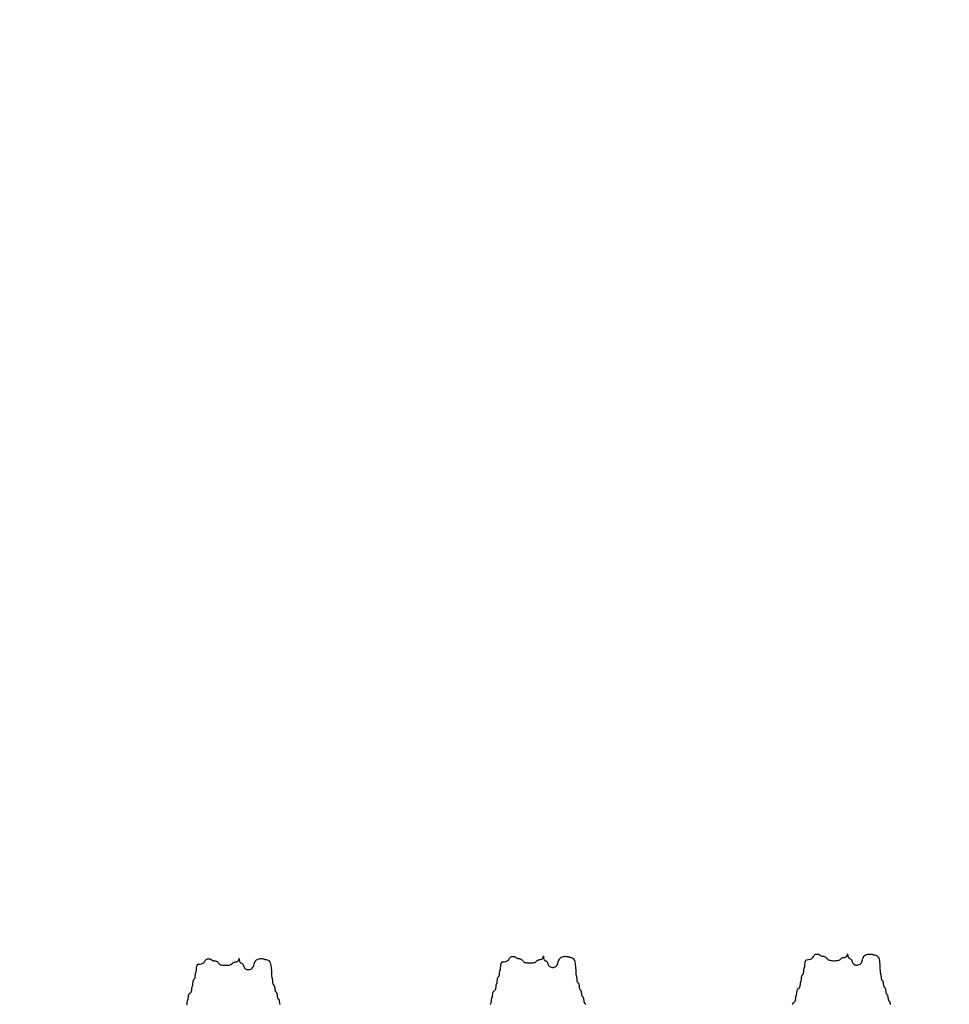
# Model space of a CAD drawing. Extents: x -70 to 179, y -128 to 205.
# Drawn here: x 22 to 28, y -80 to -73 of the extents above; entities that cross this region are included whole.
import ezdxf

# ---------------------------------------------------------------- set-up
doc = ezdxf.new("R2010")
doc.units = 0
doc.header["$LTSCALE"] = 0.5
doc.header["$MEASUREMENT"] = 0
doc.layers.add('PR-BR-COMP', color=1, linetype='Continuous')
doc.layers.add('PR-BR-DIMS', color=4, linetype='Continuous')
doc.styles.add('DOT-BR4', font='romans.shx', dxfattribs={"height": 0.125})
doc.dimstyles.new('DOT-BR-IN$0', dxfattribs={"dimtxt": 0.125, "dimasz": 0.1, "dimexe": 0.09, "dimexo": 0.0625, "dimgap": 0.05, "dimtad": 1, "dimtoh": 1, "dimdec": 3, "dimzin": 3, "dimdsep": 46, "dimlunit": 5, "dimtxsty": 'DOT-BR4', "dimcen": 0.09, "dimclrd": 256, "dimclre": 256, "dimclrt": 2, "dimaunit": 1, "dimadec": 4, "dimazin": 0, "dimtfac": 0.7, "dimtdec": 3, "dimtmove": 2, "dimatfit": 3, "dimfxl": 1, "dimtolj": 1, "dimtzin": 0, "dimlwd": 15, "dimlwe": 15, "dimarcsym": 0})

# ---------------------------------------------------------------- blocks, each defined once
blk = doc.blocks.new('A$C4F7A772D')
at = {"layer": 'PR-BR-COMP'}
for points in [[(-197.85, 0.75), (-197.47, 0.77), (-197.19, 0.82), (-196.98, 0.91), (-196.84, 1.01), (-196.73, 1.12), (-196.66, 1.24), (-196.59, 1.35), (-196.53, 1.45), (-196.45, 1.53), (-196.36, 1.58), (-196.26, 1.62), (-196.16, 1.65), (-196.05, 1.66), (-195.95, 1.65), (-195.86, 1.64), (-195.78, 1.62), (-195.72, 1.6), (-195.67, 1.57), (-195.63, 1.53), (-195.59, 1.5), (-195.56, 1.46), (-195.52, 1.43), (-195.47, 1.4), (-195.4, 1.37), (-195.33, 1.35), (-195.23, 1.33), (-195.13, 1.32), (-195.03, 1.3), (-194.92, 1.28), (-194.82, 1.26), (-194.73, 1.23), (-194.65, 1.18), (-194.59, 1.13), (-194.54, 1.07), (-194.49, 1), (-194.44, 0.93), (-194.38, 0.86), (-194.31, 0.8), (-194.21, 0.74), (-194.09, 0.68), (-193.93, 0.64), (-193.75, 0.61), (-193.55, 0.59), (-193.34, 0.59), (-193.13, 0.59), (-192.93, 0.6), (-192.74, 0.62), (-192.59, 0.65), (-192.46, 0.69), (-192.37, 0.74), (-192.29, 0.79), (-192.23, 0.84), (-192.18, 0.89), (-192.14, 0.94), (-192.09, 0.99), (-192.02, 1.03), (-191.94, 1.06), (-191.85, 1.08), (-191.75, 1.11), (-191.65, 1.13), (-191.54, 1.16), (-191.44, 1.19), (-191.35, 1.23), (-191.27, 1.28), (-191.21, 1.34), (-191.16, 1.42), (-191.13, 1.49), (-191.11, 1.57), (-191.09, 1.63), (-191.09, 1.68), (-191.08, 1.71), (-191.08, 1.72), (-191.08, 1.69), (-191.08, 1.64), (-191.08, 1.56), (-191.07, 1.48), (-191.05, 1.38), (-191.03, 1.29), (-191, 1.2), (-190.96, 1.12), (-190.91, 1.06), (-190.85, 1.01), (-190.78, 0.97), (-190.71, 0.93), (-190.64, 0.9), (-190.57, 0.86), (-190.51, 0.81), (-190.46, 0.75), (-190.42, 0.67), (-190.38, 0.58), (-190.35, 0.48), (-190.31, 0.37), (-190.27, 0.27), (-190.22, 0.17), (-190.14, 0.07), (-190.05, 0), (-189.93, -0.06), (-189.8, -0.11), (-189.64, -0.13), (-189.49, -0.13), (-189.33, -0.1), (-189.18, -0.06), (-189.04, 0.02), (-188.92, 0.12), (-188.83, 0.25), (-188.76, 0.4), (-188.7, 0.57), (-188.64, 0.75), (-188.59, 0.92), (-188.53, 1.09), (-188.45, 1.24), (-188.36, 1.37), (-188.24, 1.48), (-188.11, 1.55), (-187.95, 1.61), (-187.8, 1.64), (-187.64, 1.66), (-187.49, 1.67), (-187.35, 1.66), (-187.23, 1.65), (-187.14, 1.64), (-187.07, 1.63), (-187.01, 1.61), (-186.96, 1.59), (-186.92, 1.57), (-186.88, 1.56), (-186.83, 1.54), (-186.76, 1.53), (-186.69, 1.52), (-186.59, 1.5), (-186.49, 1.48), (-186.39, 1.44), (-186.28, 1.38), (-186.18, 1.29), (-186.09, 1.16), (-186.01, 1), (-185.95, 0.79), (-185.9, 0.54), (-185.87, 0.28), (-185.84, 0), (-185.83, -0.28), (-185.81, -0.55), (-185.8, -0.79), (-185.79, -1), (-185.78, -1.17), (-185.77, -1.3), (-185.75, -1.39), (-185.73, -1.47), (-185.71, -1.52), (-185.7, -1.58), (-185.68, -1.63), (-185.67, -1.69), (-185.66, -1.77), (-185.65, -1.86), (-185.64, -1.96), (-185.63, -2.07), (-185.62, -2.17), (-185.61, -2.27), (-185.6, -2.36), (-185.57, -2.44), (-185.55, -2.5), (-185.52, -2.55), (-185.48, -2.59), (-185.45, -2.63), (-185.41, -2.67), (-185.38, -2.71), (-185.35, -2.76), (-185.32, -2.82), (-185.3, -2.9), (-185.29, -2.99), (-185.27, -3.09), (-185.26, -3.19), (-185.25, -3.3), (-185.24, -3.4), (-185.22, -3.49), (-185.2, -3.57), (-185.17, -3.63), (-185.14, -3.68), (-185.11, -3.72), (-185.07, -3.76), (-185.04, -3.79), (-185.01, -3.83), (-184.97, -3.88), (-184.95, -3.94), (-184.93, -4.02), (-184.91, -4.11), (-184.9, -4.21), (-184.89, -4.32), (-184.87, -4.42), (-184.86, -4.52), (-184.84, -4.61), (-184.82, -4.69), (-184.8, -4.76), (-184.77, -4.8), (-184.73, -4.84), (-184.7, -4.88), (-184.66, -4.92), (-184.63, -4.96), (-184.6, -5.01), (-184.57, -5.07), (-184.55, -5.15), (-184.54, -5.24), (-184.52, -5.34), (-184.51, -5.44), (-184.5, -5.55), (-184.49, -5.65), (-184.47, -5.74), (-184.45, -5.82), (-184.42, -5.88), (-184.39, -5.93), (-184.36, -5.97), (-184.32, -6.01), (-184.29, -6.04), (-184.25, -6.08), (-184.22, -6.13), (-184.2, -6.19)], [(-150.48, -6.18), (-150.45, -6.08), (-150.42, -6.01), (-150.38, -5.94), (-150.34, -5.89), (-150.29, -5.85), (-150.23, -5.82), (-150.18, -5.78), (-150.13, -5.74), (-150.09, -5.69), (-150.05, -5.63), (-150.02, -5.55), (-149.99, -5.46), (-149.97, -5.36), (-149.96, -5.26), (-149.95, -5.15), (-149.94, -5.05), (-149.93, -4.96), (-149.92, -4.88), (-149.91, -4.82), (-149.89, -4.77), (-149.88, -4.73), (-149.86, -4.69), (-149.84, -4.66), (-149.82, -4.62), (-149.81, -4.57), (-149.8, -4.51), (-149.79, -4.43), (-149.78, -4.34), (-149.77, -4.24), (-149.76, -4.13), (-149.74, -4.03), (-149.73, -3.93), (-149.7, -3.83), (-149.67, -3.76), (-149.63, -3.69), (-149.59, -3.64), (-149.54, -3.6), (-149.48, -3.57), (-149.43, -3.53), (-149.38, -3.49), (-149.33, -3.44), (-149.29, -3.38), (-149.26, -3.3), (-149.24, -3.21), (-149.22, -3.11), (-149.21, -3), (-149.2, -2.9), (-149.19, -2.8), (-149.18, -2.71), (-149.17, -2.63), (-149.16, -2.57), (-149.14, -2.52), (-149.12, -2.48), (-149.11, -2.44), (-149.09, -2.41), (-149.07, -2.37), (-149.06, -2.32), (-149.04, -2.25), (-149.03, -2.18), (-149.03, -2.08), (-149.02, -1.98), (-149.01, -1.88), (-149, -1.77), (-148.99, -1.67), (-148.97, -1.58), (-148.95, -1.5), (-148.92, -1.44), (-148.89, -1.39), (-148.86, -1.35), (-148.83, -1.32), (-148.79, -1.28), (-148.76, -1.24), (-148.73, -1.19), (-148.7, -1.13), (-148.68, -1.05), (-148.66, -0.96), (-148.65, -0.86), (-148.64, -0.75), (-148.63, -0.65), (-148.63, -0.55), (-148.62, -0.46), (-148.61, -0.38), (-148.59, -0.32), (-148.58, -0.27), (-148.56, -0.23), (-148.54, -0.19), (-148.53, -0.16), (-148.51, -0.11), (-148.49, -0.07), (-148.48, 0), (-148.47, 0.07), (-148.46, 0.17), (-148.45, 0.27), (-148.45, 0.37), (-148.44, 0.48), (-148.43, 0.58), (-148.42, 0.67), (-148.4, 0.75), (-148.38, 0.81), (-148.36, 0.86), (-148.34, 0.9), (-148.31, 0.93), (-148.29, 0.97), (-148.28, 1.01), (-148.27, 1.06), (-148.26, 1.12)], [(-148.26, 1.12), (-147.89, 1.14), (-147.61, 1.2), (-147.4, 1.28), (-147.25, 1.39), (-147.15, 1.5), (-147.07, 1.62), (-147.01, 1.73), (-146.95, 1.83), (-146.87, 1.9), (-146.78, 1.96), (-146.68, 2), (-146.57, 2.02), (-146.47, 2.03), (-146.37, 2.03), (-146.27, 2.02), (-146.2, 2), (-146.13, 1.97), (-146.08, 1.94), (-146.04, 1.91), (-146.01, 1.87), (-145.97, 1.84), (-145.93, 1.8), (-145.88, 1.77), (-145.82, 1.75), (-145.74, 1.73), (-145.65, 1.71), (-145.55, 1.69), (-145.44, 1.68), (-145.34, 1.66), (-145.24, 1.63), (-145.15, 1.6), (-145.07, 1.56), (-145.01, 1.51), (-144.95, 1.45), (-144.91, 1.38), (-144.86, 1.31), (-144.8, 1.24), (-144.73, 1.17), (-144.63, 1.11), (-144.51, 1.06), (-144.35, 1.02), (-144.17, 0.99), (-143.96, 0.97), (-143.75, 0.96), (-143.54, 0.96), (-143.34, 0.98), (-143.16, 1), (-143, 1.03), (-142.88, 1.07), (-142.78, 1.11), (-142.71, 1.16), (-142.65, 1.22), (-142.6, 1.27), (-142.55, 1.32), (-142.5, 1.36), (-142.44, 1.4), (-142.36, 1.43), (-142.27, 1.46), (-142.17, 1.48), (-142.06, 1.5), (-141.96, 1.53), (-141.86, 1.56), (-141.77, 1.6), (-141.69, 1.65), (-141.63, 1.72), (-141.58, 1.79), (-141.55, 1.87), (-141.52, 1.94), (-141.51, 2.01), (-141.5, 2.06), (-141.5, 2.09), (-141.5, 2.09), (-141.5, 2.06), (-141.5, 2.01), (-141.49, 1.94), (-141.48, 1.85), (-141.47, 1.76), (-141.45, 1.66), (-141.42, 1.58), (-141.38, 1.5), (-141.32, 1.43), (-141.26, 1.39), (-141.19, 1.35), (-141.12, 1.31), (-141.05, 1.27), (-140.99, 1.23), (-140.93, 1.18), (-140.87, 1.12), (-140.83, 1.04), (-140.8, 0.95), (-140.76, 0.85), (-140.73, 0.75), (-140.69, 0.64), (-140.63, 0.54), (-140.56, 0.45), (-140.47, 0.37), (-140.35, 0.31), (-140.21, 0.27), (-140.06, 0.25), (-139.9, 0.25), (-139.75, 0.27), (-139.6, 0.32), (-139.46, 0.39), (-139.34, 0.5), (-139.25, 0.63), (-139.17, 0.78), (-139.11, 0.95), (-139.06, 1.12), (-139, 1.3), (-138.94, 1.46), (-138.87, 1.62), (-138.78, 1.75), (-138.66, 1.85), (-138.52, 1.93), (-138.37, 1.98), (-138.21, 2.02), (-138.06, 2.04), (-137.91, 2.04), (-137.77, 2.04), (-137.65, 2.03), (-137.56, 2.02), (-137.48, 2), (-137.43, 1.98), (-137.38, 1.97), (-137.34, 1.95), (-137.29, 1.93), (-137.24, 1.92), (-137.18, 1.9), (-137.1, 1.89), (-137.01, 1.88), (-136.91, 1.85), (-136.81, 1.81), (-136.7, 1.75), (-136.6, 1.66), (-136.51, 1.54), (-136.43, 1.37), (-136.37, 1.16), (-136.32, 0.92), (-136.29, 0.65), (-136.26, 0.37), (-136.24, 0.09), (-136.23, -0.18), (-136.22, -0.42), (-136.21, -0.63), (-136.2, -0.79), (-136.18, -0.92), (-136.17, -1.02), (-136.15, -1.09), (-136.13, -1.15), (-136.11, -1.2), (-136.1, -1.25), (-136.09, -1.32), (-136.07, -1.4), (-136.07, -1.49), (-136.06, -1.59), (-136.05, -1.69), (-136.04, -1.8), (-136.03, -1.9), (-136.01, -1.99), (-135.99, -2.07), (-135.97, -2.13), (-135.93, -2.18), (-135.9, -2.22), (-135.87, -2.25), (-135.83, -2.29), (-135.8, -2.33), (-135.77, -2.38), (-135.74, -2.44), (-135.72, -2.52), (-135.7, -2.61), (-135.69, -2.71), (-135.68, -2.82), (-135.67, -2.92), (-135.65, -3.02), (-135.64, -3.11), (-135.62, -3.19), (-135.59, -3.25), (-135.56, -3.3), (-135.53, -3.34), (-135.49, -3.38), (-135.46, -3.42), (-135.42, -3.46), (-135.39, -3.51), (-135.37, -3.57), (-135.34, -3.65), (-135.33, -3.74), (-135.31, -3.84), (-135.3, -3.94), (-135.29, -4.05), (-135.28, -4.15), (-135.26, -4.24), (-135.24, -4.32), (-135.21, -4.38), (-135.18, -4.43), (-135.15, -4.47), (-135.11, -4.51), (-135.08, -4.54), (-135.05, -4.58), (-135.02, -4.63), (-134.99, -4.69), (-134.97, -4.77), (-134.95, -4.86), (-134.94, -4.96), (-134.93, -5.07), (-134.91, -5.17), (-134.9, -5.27), (-134.89, -5.37), (-134.86, -5.44), (-134.84, -5.51), (-134.81, -5.55), (-134.77, -5.6), (-134.74, -5.63), (-134.7, -5.67), (-134.67, -5.71), (-134.64, -5.76), (-134.61, -5.82), (-134.59, -5.9), (-134.58, -5.99), (-134.56, -6.09), (-134.56, -6.19)], [(-249.16, -6.21), (-249.14, -6.11), (-249.13, -6.01), (-249.12, -5.9), (-249.11, -5.8), (-249.1, -5.71), (-249.09, -5.63), (-249.07, -5.57), (-249.06, -5.52), (-249.04, -5.48), (-249.03, -5.44), (-249.01, -5.41), (-248.99, -5.37), (-248.98, -5.32), (-248.96, -5.26), (-248.95, -5.18), (-248.94, -5.09), (-248.93, -4.99), (-248.92, -4.88), (-248.91, -4.78), (-248.89, -4.68), (-248.87, -4.58), (-248.84, -4.51), (-248.8, -4.44), (-248.75, -4.39), (-248.7, -4.35), (-248.65, -4.32), (-248.6, -4.28), (-248.55, -4.24), (-248.5, -4.19), (-248.46, -4.13), (-248.43, -4.05), (-248.41, -3.96), (-248.39, -3.86), (-248.38, -3.76), (-248.37, -3.65), (-248.36, -3.55), (-248.35, -3.46), (-248.34, -3.38), (-248.32, -3.32), (-248.31, -3.27), (-248.29, -3.23), (-248.27, -3.19), (-248.26, -3.16), (-248.24, -3.12), (-248.22, -3.07), (-248.21, -3), (-248.2, -2.93), (-248.19, -2.83), (-248.18, -2.73), (-248.18, -2.63), (-248.17, -2.53), (-248.15, -2.42), (-248.14, -2.33), (-248.12, -2.25), (-248.09, -2.19), (-248.06, -2.14), (-248.03, -2.1), (-247.99, -2.07), (-247.96, -2.03), (-247.92, -1.99), (-247.89, -1.94), (-247.87, -1.88), (-247.85, -1.8), (-247.83, -1.71), (-247.82, -1.61), (-247.81, -1.5), (-247.8, -1.4), (-247.79, -1.3), (-247.78, -1.21), (-247.77, -1.13), (-247.76, -1.07), (-247.74, -1.02), (-247.73, -0.98), (-247.71, -0.94), (-247.69, -0.91), (-247.68, -0.87), (-247.66, -0.82), (-247.65, -0.75), (-247.64, -0.68), (-247.63, -0.58), (-247.62, -0.48), (-247.61, -0.38), (-247.61, -0.27), (-247.6, -0.17), (-247.59, -0.08), (-247.57, 0), (-247.55, 0.06), (-247.53, 0.11), (-247.5, 0.15), (-247.48, 0.18), (-247.46, 0.22), (-247.44, 0.26), (-247.43, 0.31), (-247.43, 0.37)], [(-247.43, 0.37), (-247.06, 0.39), (-246.77, 0.45), (-246.57, 0.53), (-246.42, 0.64), (-246.32, 0.75), (-246.24, 0.87), (-246.18, 0.98), (-246.11, 1.08), (-246.04, 1.15), (-245.94, 1.21), (-245.84, 1.25), (-245.74, 1.27), (-245.63, 1.28), (-245.53, 1.28), (-245.44, 1.27), (-245.36, 1.25), (-245.3, 1.22), (-245.25, 1.19), (-245.21, 1.16), (-245.18, 1.12), (-245.14, 1.09), (-245.1, 1.05), (-245.05, 1.02), (-244.99, 1), (-244.91, 0.98), (-244.82, 0.96), (-244.72, 0.94), (-244.61, 0.93), (-244.51, 0.91), (-244.41, 0.88), (-244.31, 0.85), (-244.24, 0.81), (-244.17, 0.76), (-244.12, 0.7), (-244.07, 0.63), (-244.02, 0.56), (-243.97, 0.49), (-243.89, 0.42), (-243.8, 0.36), (-243.67, 0.31), (-243.52, 0.27), (-243.33, 0.24), (-243.13, 0.22), (-242.92, 0.21), (-242.71, 0.21), (-242.51, 0.23), (-242.33, 0.25), (-242.17, 0.28), (-242.05, 0.32), (-241.95, 0.36), (-241.88, 0.41), (-241.82, 0.47), (-241.77, 0.52), (-241.72, 0.57), (-241.67, 0.61), (-241.61, 0.65), (-241.53, 0.68), (-241.44, 0.71), (-241.34, 0.73), (-241.23, 0.75), (-241.13, 0.78), (-241.03, 0.81), (-240.93, 0.85), (-240.86, 0.9), (-240.79, 0.97), (-240.75, 1.04), (-240.71, 1.12), (-240.69, 1.19), (-240.68, 1.26), (-240.67, 1.31), (-240.67, 1.34), (-240.67, 1.34), (-240.67, 1.31), (-240.67, 1.26), (-240.66, 1.19), (-240.65, 1.1), (-240.64, 1.01), (-240.61, 0.91), (-240.58, 0.82), (-240.54, 0.75), (-240.49, 0.68), (-240.43, 0.64), (-240.36, 0.6), (-240.29, 0.56), (-240.22, 0.52), (-240.16, 0.48), (-240.09, 0.43), (-240.04, 0.37), (-240, 0.29), (-239.96, 0.2), (-239.93, 0.1), (-239.9, 0), (-239.85, -0.11), (-239.8, -0.21), (-239.73, -0.3), (-239.63, -0.38), (-239.52, -0.44), (-239.38, -0.48), (-239.23, -0.5), (-239.07, -0.5), (-238.91, -0.48), (-238.76, -0.43), (-238.63, -0.36), (-238.51, -0.25), (-238.41, -0.12), (-238.34, 0.03), (-238.28, 0.2), (-238.23, 0.37), (-238.17, 0.55), (-238.11, 0.71), (-238.04, 0.87), (-237.94, 1), (-237.83, 1.1), (-237.69, 1.18), (-237.54, 1.23), (-237.38, 1.27), (-237.22, 1.29), (-237.07, 1.29), (-236.94, 1.29), (-236.82, 1.28), (-236.72, 1.27), (-236.65, 1.25), (-236.59, 1.23), (-236.55, 1.22), (-236.5, 1.2), (-236.46, 1.18), (-236.41, 1.17), (-236.35, 1.15), (-236.27, 1.14), (-236.18, 1.13), (-236.08, 1.1), (-235.97, 1.06), (-235.87, 1), (-235.77, 0.91), (-235.68, 0.79), (-235.6, 0.62), (-235.53, 0.41), (-235.49, 0.17), (-235.45, -0.1), (-235.43, -0.38), (-235.41, -0.66), (-235.4, -0.93), (-235.39, -1.17), (-235.38, -1.38), (-235.36, -1.54), (-235.35, -1.67), (-235.33, -1.77), (-235.31, -1.84), (-235.3, -1.9), (-235.28, -1.95), (-235.27, -2), (-235.25, -2.07), (-235.24, -2.15), (-235.23, -2.24), (-235.23, -2.34), (-235.22, -2.44), (-235.21, -2.55), (-235.2, -2.65), (-235.18, -2.74), (-235.16, -2.82), (-235.13, -2.88), (-235.1, -2.93), (-235.07, -2.97), (-235.03, -3), (-235, -3.04), (-234.96, -3.08), (-234.93, -3.13), (-234.91, -3.19), (-234.89, -3.27), (-234.87, -3.36), (-234.86, -3.46), (-234.85, -3.57), (-234.83, -3.67), (-234.82, -3.77), (-234.8, -3.86), (-234.78, -3.94), (-234.76, -4.01), (-234.73, -4.05), (-234.69, -4.09), (-234.66, -4.13), (-234.62, -4.17), (-234.59, -4.21), (-234.56, -4.26), (-234.53, -4.32), (-234.51, -4.4), (-234.5, -4.49), (-234.48, -4.59), (-234.47, -4.69), (-234.46, -4.8), (-234.44, -4.9), (-234.43, -4.99), (-234.41, -5.07), (-234.38, -5.13), (-234.35, -5.18), (-234.32, -5.22), (-234.28, -5.26), (-234.25, -5.29), (-234.21, -5.33), (-234.18, -5.38), (-234.16, -5.44), (-234.14, -5.52), (-234.12, -5.61), (-234.11, -5.71), (-234.09, -5.82), (-234.08, -5.92), (-234.07, -6.02), (-234.05, -6.12), (-234.03, -6.19)], [(-199.77, -6.16), (-199.71, -6.12), (-199.67, -6.07), (-199.63, -6.01), (-199.6, -5.93), (-199.57, -5.84), (-199.56, -5.74), (-199.54, -5.63), (-199.53, -5.53), (-199.52, -5.43), (-199.51, -5.33), (-199.5, -5.26), (-199.49, -5.19), (-199.48, -5.14), (-199.46, -5.1), (-199.44, -5.07), (-199.42, -5.03), (-199.41, -4.99), (-199.39, -4.94), (-199.38, -4.88), (-199.37, -4.8), (-199.36, -4.71), (-199.35, -4.61), (-199.34, -4.51), (-199.33, -4.4), (-199.31, -4.3), (-199.29, -4.21), (-199.25, -4.13), (-199.21, -4.07), (-199.17, -4.02), (-199.12, -3.98), (-199.07, -3.94), (-199.01, -3.91), (-198.96, -3.87), (-198.92, -3.82), (-198.88, -3.76), (-198.85, -3.68), (-198.82, -3.59), (-198.81, -3.48), (-198.79, -3.38), (-198.78, -3.28), (-198.77, -3.17), (-198.76, -3.08), (-198.75, -3), (-198.74, -2.94), (-198.72, -2.89), (-198.71, -2.85), (-198.69, -2.82), (-198.67, -2.78), (-198.66, -2.74), (-198.64, -2.69), (-198.63, -2.63), (-198.62, -2.55), (-198.61, -2.46), (-198.6, -2.36), (-198.59, -2.25), (-198.58, -2.15), (-198.57, -2.05), (-198.55, -1.96), (-198.53, -1.88), (-198.51, -1.82), (-198.48, -1.77), (-198.44, -1.73), (-198.41, -1.69), (-198.37, -1.66), (-198.34, -1.62), (-198.31, -1.57), (-198.28, -1.5), (-198.26, -1.43), (-198.25, -1.33), (-198.23, -1.23), (-198.22, -1.13), (-198.22, -1.02), (-198.21, -0.92), (-198.2, -0.83), (-198.19, -0.75), (-198.18, -0.69), (-198.16, -0.64), (-198.14, -0.6), (-198.13, -0.57), (-198.11, -0.53), (-198.09, -0.49), (-198.08, -0.44), (-198.06, -0.38), (-198.05, -0.3), (-198.05, -0.21), (-198.04, -0.11), (-198.03, 0), (-198.02, 0.1), (-198.01, 0.2), (-198, 0.29), (-197.99, 0.37), (-197.97, 0.43), (-197.94, 0.48), (-197.92, 0.52), (-197.9, 0.56), (-197.88, 0.6), (-197.86, 0.64), (-197.85, 0.68), (-197.85, 0.75)]]:
    blk.add_lwpolyline(points, dxfattribs=at)
blk = doc.blocks.new('*D115')
at = {"layer": 'Defpoints', "color": 0, "transparency": 16777216}
for p in [(33.9223, -67.5067), (-8.6941, -79.5012), (6.8162, -79.5012)]:
    blk.add_point(p, dxfattribs=at)
at = {"layer": 'PR-BR-DIMS', "lineweight": 15, "transparency": 16777216}
for p, q in [((32.4223, -67.5067), (-10.8541, -67.5067)), ((-8.6941, -69.9067), (-8.6941, -77.1012)), ((5.3162, -79.5012), (-10.8541, -79.5012))]:
    blk.add_line(p, q, dxfattribs=at)
at = {"layer": 'PR-BR-DIMS', "transparency": 16777216}
for points in [[(-9.0941, -69.9067), (-8.2941, -69.9067), (-8.6941, -67.5067)], [(-9.0941, -77.1012), (-8.2941, -77.1012), (-8.6941, -79.5012)]]:
    blk.add_solid(points, dxfattribs=at)
at = {"layer": 'PR-BR-DIMS', "color": 2, "transparency": 16777216, "insert": (-11.6798, -73.5039), "char_height": 3, "attachment_point": 5, "rotation": 90, "style": 'DOT-BR4'}
blk.add_mtext('\\A1;12"', dxfattribs=at)

msp = doc.modelspace()

# ---------------------------------------------------------------- block references
at = {"layer": 'PR-BR-COMP', "xscale": 0.03977320669379634, "yscale": 0.03977320669379634, "zscale": 0.03977320669379634}
msp.add_blockref('A$C4F7A772D', (32.86548, -79.51683), dxfattribs=at)

# ---------------------------------------------------------------- dimensions: what is measured, and where the dimension line sits
at = {"layer": 'PR-BR-DIMS'}
dim = msp.add_linear_dim(base=(-8.69407, -79.50116), p1=(33.92231, -67.5067), p2=(6.8162, -79.50116), angle=90, dimstyle='DOT-BR-IN$0', override={"dimpost": '"'}, dxfattribs=at)
dim.commit()
dim.dimension.update_dxf_attribs({"geometry": '*D115', "text_midpoint": (-11.67978, -73.50393)})

doc.saveas('drawing.dxf')
